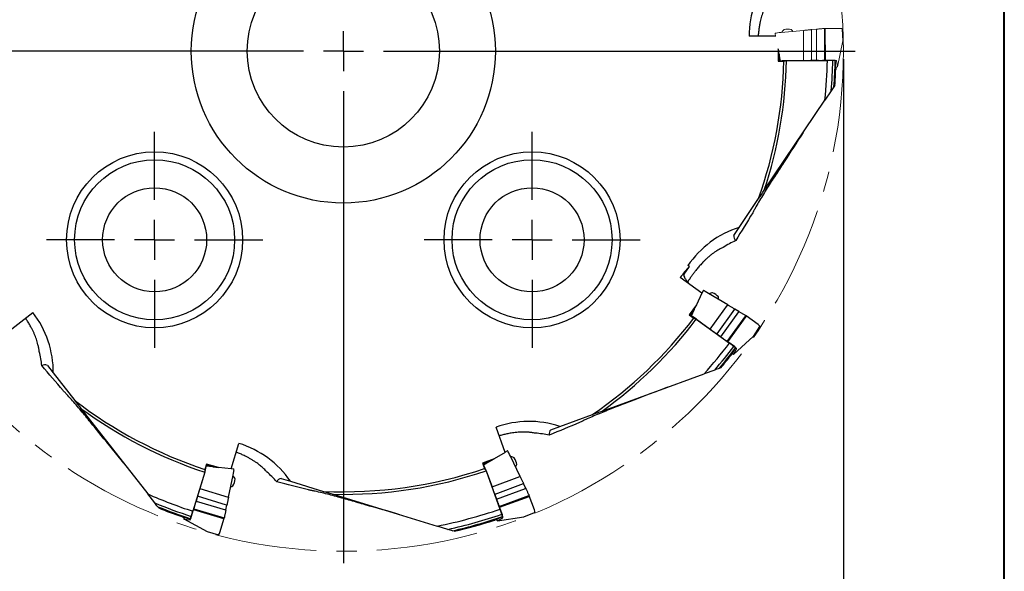
# Model space of a CAD drawing. Units: millimetres. Extents: x 5 to 292, y 5 to 205.
# Drawn here: x 169 to 292, y 73 to 142 of the extents above; entities that cross this region are included whole.
import ezdxf

# ---------------------------------------------------------------- set-up
doc = ezdxf.new("R2010")
doc.units = ezdxf.units.MM
doc.linetypes.add('CENTERX2', pattern=[20.32, 12.7, -2.54, 2.54, -2.54])
doc.layers.add('DÜNNE_LINIE', color=153, linetype='Continuous')
doc.styles.add('SLDTEXTSTYLE1', font='TXT', dxfattribs={"width": 0.75})
doc.dimstyles.new('SLDDIMSTYLE0', dxfattribs={"dimtxt": 3, "dimasz": 4, "dimexe": 0, "dimexo": 0.0625, "dimgap": 0.75, "dimtad": 1, "dimdec": 3, "dimrnd": 1e-09, "dimzin": 12, "dimdsep": 46, "dimtxsty": 'SLDTEXTSTYLE1', "dimsah": 1, "dimcen": 0.09, "dimadec": 0, "dimazin": 3, "dimtfac": 1, "dimtofl": 0, "dimtmove": 0, "dimatfit": 3, "dimfxl": 1, "dimfrac": 2, "dimtolj": 1, "dimtzin": 12, "dimarcsym": 0})

# ---------------------------------------------------------------- blocks, each defined once
blk = doc.blocks.new('_D_3')
at = {"layer": 'DÜNNE_LINIE', "color": 7}
for p, q in [((146.89, 136.71), (146.89, 64.26)), ((271.89, 136.71), (271.89, 64.26)), ((146.89, 65.26), (271.89, 65.26))]:
    blk.add_line(p, q, dxfattribs=at)
for points in [[(146.89, 65.26), (150.89, 64.66), (150.89, 65.86)], [(271.89, 65.26), (267.89, 65.86), (267.89, 64.66)]]:
    blk.add_solid(points, dxfattribs=at)
at = {"layer": 'DÜNNE_LINIE', "color": 7, "char_height": 3, "attachment_point": 1, "style": 'SLDTEXTSTYLE1'}
for s, insert in [('%%c', (202.59, 69.12, 0.1)), ('125', (207.11, 69.17, 0.1))]:
    blk.add_mtext(s, dxfattribs=dict(at, insert=insert))
blk = doc.blocks.new('SW_CENTERMARKSYMBOL_0')
at = {"layer": 'DÜNNE_LINIE', "color": 0}
for p, q in [((0, 0), (0, 2.5)), ((-5, 0), (-63.98, 0)), ((0, 0), (-2.5, 0)), ((0, 0), (0, -2.5)), ((0, 0), (2.5, 0)), ((5, 0), (63.98, 0)), ((0, -5), (0, -63.98))]:
    blk.add_line(p, q, dxfattribs=at)
blk = doc.blocks.new('SW_CENTERMARKSYMBOL_3')
at = {"layer": 'DÜNNE_LINIE', "color": 0}
for p, q in [((0, 5), (0, 13.5)), ((0, 0), (0, 2.5)), ((-5, 0), (-13.5, 0)), ((0, 0), (-2.5, 0)), ((0, 0), (0, -2.5)), ((0, 0), (2.5, 0)), ((5, 0), (13.5, 0)), ((0, -5), (0, -13.5))]:
    blk.add_line(p, q, dxfattribs=at)
blk = doc.blocks.new('SW_CENTERMARKSYMBOL_4')
at = {"layer": 'DÜNNE_LINIE', "color": 0}
for p, q in [((0, 5), (0, 13.5)), ((0, 0), (0, 2.5)), ((-5, 0), (-13.5, 0)), ((0, 0), (-2.5, 0)), ((0, 0), (0, -2.5)), ((0, 0), (2.5, 0)), ((5, 0), (13.5, 0)), ((0, -5), (0, -13.5))]:
    blk.add_line(p, q, dxfattribs=at)

msp = doc.modelspace()

# ---------------------------------------------------------------- linework, layer by layer
at = {"color": 7, "linetype": 'Continuous', "lineweight": 40}
msp.add_line((292, 5), (292, 205), dxfattribs=at)
at = {"color": 7, "linetype": 'Continuous', "lineweight": 0}
for p, q in [((292, 5), (292, 205)), ((266.8999, 140.2868), (264.1014, 140.0275)), ((267.9081, 140.345), (267.9079, 140.3472)), ((267.9081, 140.345), (267.922, 136.5485)), ((268.5188, 140.4368), (267.9141, 140.3807)), ((268.5275, 140.4017), (268.5275, 140.4024)), ((268.5416, 136.5511), (268.5275, 140.4017)), ((269.4385, 140.5199), (269.5265, 140.5316)), ((269.5608, 140.5347), (269.5265, 140.5316)), ((269.5411, 136.5554), (269.5266, 140.4971)), ((271.4178, 140.5372), (269.5652, 140.5349)), ((269.6397, 136.5642), (269.6253, 140.4763)), ((271.4225, 140.5366), (271.4178, 140.5369)), ((271.4225, 140.5366), (271.4178, 140.5369)), ((271.7531, 140.4437), (271.7523, 140.4489)), ((271.8006, 138.9819), (271.7531, 140.4445)), ((263.3708, 139.8988), (263.4123, 139.5562)), ((263.3711, 139.8966), (263.3708, 139.8988)), ((264.1014, 140.0275), (264.1014, 140.0275)), ((266.9228, 136.5442), (266.9091, 140.2524)), ((271.1398, 135.7307), (271.8002, 138.9782)), ((263.8476, 137.2957), (264.0144, 136.4444)), ((264.038, 136.4656), (264.0414, 136.4444)), ((264.7747, 136.5351), (266.9228, 136.5442)), ((266.9228, 136.5442), (266.9226, 136.5442)), ((267.922, 136.5485), (268.5416, 136.5511)), ((269.5411, 136.5554), (269.6397, 136.5642)), ((270.6409, 136.5654), (269.6397, 136.5642)), ((271.1399, 135.733), (271.0157, 136.5082))]:
    msp.add_line(p, q, dxfattribs=at)
at = {"color": 7, "linetype": 'Continuous', "lineweight": 30}
for p, q in [((263.435, 139.5562), (260.095, 139.5562)), ((263.7382, 138.0003), (263.7401, 136.4444)), ((263.77, 137.8015), (263.7382, 138.0003)), ((263.8476, 137.3175), (263.7981, 137.6265)), ((263.7401, 136.4444), (264.453, 136.4444)), ((264.453, 136.4444), (264.7823, 136.5231)), ((264.7823, 136.5231), (269.8834, 136.5231)), ((270.5638, 136.5363), (269.8837, 136.5363)), ((270.8633, 136.51), (270.5638, 136.5363)), ((270.8246, 133.4048), (270.7125, 133.2386)), ((270.3727, 132.7348), (269.5823, 131.5631)), ((261.9939, 120.3127), (269.5823, 131.5631)), ((258.8544, 115.6582), (261.2896, 119.2686)), ((258.1855, 114.6666), (258.8544, 115.6582)), ((251.9721, 109.8291), (252.65, 110.762)), ((252.65, 110.762), (252.462, 110.8888)), ((254.2057, 107.4362), (251.4998, 109.4021)), ((252.4836, 108.7915), (252.43, 108.7263)), ((254.2057, 107.4362), (253.5327, 106.0019)), ((254.3551, 107.751), (254.1874, 107.4495)), ((254.3542, 107.7491), (254.3551, 107.751)), ((257.4384, 105.9905), (255.0219, 107.4258)), ((255.0219, 107.4258), (255.0219, 107.4257)), ((253.5327, 106.0019), (252.6197, 104.742)), ((253.4416, 105.8223), (253.5327, 106.0019)), ((255.257, 102.9493), (257.4256, 105.9573)), ((167.9465, 102.9743), (170.5821, 105.0334)), ((252.6197, 104.742), (253.1965, 104.323)), ((253.225, 105.3954), (252.8454, 104.578)), ((253.2236, 105.3925), (253.3615, 105.6643)), ((253.3829, 105.7101), (253.4245, 105.7987)), ((258.2882, 105.445), (256.0679, 102.3654)), ((256.5708, 102.0034), (258.8227, 105.1269)), ((257.3818, 101.4194), (259.687, 104.6168)), ((258.2882, 105.445), (258.2894, 105.4469)), ((258.8362, 105.1603), (258.3141, 105.4704)), ((258.8227, 105.1269), (258.823, 105.1274)), ((259.6291, 104.687), (259.7072, 104.6448)), ((259.7368, 104.6271), (259.7072, 104.6448)), ((261.2405, 103.5376), (259.7404, 104.6247)), ((252.877, 104.5814), (252.8673, 104.5622)), ((253.1965, 104.323), (253.5092, 104.1931)), ((253.5092, 104.1931), (257.636, 101.1948)), ((253.5138, 104.2045), (255.257, 102.9493)), ((257.4668, 101.3686), (259.7546, 104.5419)), ((261.244, 103.5343), (261.2404, 103.5373)), ((261.244, 103.5343), (261.2404, 103.5373)), ((255.257, 102.9493), (255.2569, 102.9494)), ((256.0679, 102.3654), (256.5708, 102.0034)), ((260.6361, 102.0543), (261.4573, 103.2655)), ((261.4569, 103.2648), (261.4593, 103.2695)), ((257.3818, 101.4194), (257.4668, 101.3686)), ((258.2775, 100.781), (257.4668, 101.3686)), ((258.1942, 100.8055), (257.644, 101.2052)), ((258.1905, 99.8125), (260.6336, 102.0515)), ((258.1919, 99.8143), (258.5471, 100.5144)), ((258.4211, 100.6082), (258.1942, 100.8055)), ((172.4064, 98.4226), (173.1428, 97.4801)), ((173.1428, 97.4801), (175.8239, 94.0484)), ((241.725, 92.7176), (254.477, 97.359)), ((255.8052, 97.8424), (254.477, 97.359)), ((256.5646, 98.1188), (256.3761, 98.0502)), ((176.5993, 93.0559), (184.954, 82.3623)), ((236.4493, 90.7974), (240.5415, 92.2869)), ((229.6183, 87.5532), (228.4743, 90.6962)), ((235.3253, 90.3883), (236.4493, 90.7974)), ((195.3635, 85.4815), (196.3414, 88.68)), ((229.6183, 87.5532), (228.2583, 86.7406)), ((229.9182, 87.7307), (229.6105, 87.5746)), ((229.9163, 87.7297), (229.9182, 87.7307)), ((228.2583, 86.7406), (226.7968, 86.2066)), ((226.7968, 86.2066), (227.0407, 85.5367)), ((227.664, 86.4098), (226.8923, 85.9444)), ((227.654, 86.4042), (228.2583, 86.7406)), ((231.4899, 84.5471), (230.2891, 87.0882)), ((230.2891, 87.0882), (230.2891, 87.0882)), ((192.0704, 85.0842), (190.579, 80.2061)), ((192.0827, 85.0836), (191.4634, 83.0267)), ((192.0913, 85.4222), (192.0704, 85.0842)), ((192.2998, 86.104), (192.0913, 85.4222)), ((192.2316, 85.8084), (192.2103, 85.8114)), ((193.1146, 85.7444), (192.2182, 85.8372)), ((193.7883, 85.6509), (192.2998, 86.104)), ((193.1033, 85.7459), (193.7883, 85.6509)), ((195.3635, 85.4815), (193.7883, 85.6509)), ((195.7098, 85.4427), (195.3701, 85.5032)), ((195.7077, 85.443), (195.7098, 85.4427)), ((226.9203, 85.9295), (226.9015, 85.9191)), ((227.0407, 85.5367), (227.2273, 85.2541)), ((227.2273, 85.2541), (228.972, 80.4607)), ((227.2375, 85.261), (227.9808, 83.2456)), ((195.0491, 81.9543), (195.6194, 84.7064)), ((195.6194, 84.7064), (195.6193, 84.7064)), ((201.6275, 84.3111), (202.7714, 83.9614)), ((202.7714, 83.9614), (206.936, 82.6881)), ((227.9808, 83.2456), (231.4607, 84.5267)), ((191.4634, 83.0267), (191.4634, 83.0269)), ((191.4634, 83.0267), (195.0135, 81.9556)), ((227.9808, 83.2456), (227.9807, 83.2458)), ((231.8893, 83.6197), (228.3266, 82.3081)), ((228.541, 81.7267), (232.1545, 83.057)), ((231.8893, 83.6197), (231.8914, 83.6206)), ((232.1844, 83.0772), (231.925, 83.6262)), ((232.1545, 83.057), (232.1551, 83.0572)), ((185.8242, 81.2485), (184.954, 82.3623)), ((191.1753, 82.0699), (190.9967, 81.4766)), ((190.9967, 81.4766), (194.6832, 80.3643)), ((194.81, 80.9732), (191.1753, 82.0699)), ((208.1404, 82.3199), (221.1178, 78.3523)), ((228.3266, 82.3081), (228.541, 81.7267)), ((228.8868, 80.7891), (232.5859, 82.1508)), ((228.9288, 80.6994), (232.6001, 82.0509)), ((232.5772, 82.2414), (232.6183, 82.1627)), ((232.6329, 82.1315), (232.6183, 82.1627)), ((233.2703, 80.3874), (232.6346, 82.1275)), ((186.3218, 80.6117), (186.1983, 80.7697)), ((190.3926, 79.5516), (190.5914, 80.202)), ((190.3966, 79.4648), (190.6882, 80.4227)), ((190.7085, 80.5196), (190.6882, 80.4227)), ((190.6882, 80.4227), (194.4335, 79.2926)), ((190.7085, 80.5196), (194.4823, 79.3809)), ((194.6832, 80.3643), (194.6838, 80.3641)), ((194.7192, 80.3624), (194.8424, 80.957)), ((194.81, 80.9732), (194.8121, 80.9727)), ((228.8868, 80.7891), (228.9288, 80.6994)), ((229.2724, 79.759), (228.9288, 80.6994)), ((229.217, 79.8258), (228.9844, 80.465)), ((231.9398, 79.4957), (233.2979, 80.0406)), ((233.2714, 80.3827), (233.2701, 80.3872)), ((233.2714, 80.3827), (233.2701, 80.3872)), ((233.2972, 80.0403), (233.3018, 80.0428)), ((189.4525, 79.2318), (192.365, 77.6507)), ((189.4547, 79.231), (190.2323, 79.1232)), ((190.2799, 79.2728), (190.3926, 79.5516)), ((193.9676, 77.5607), (194.5071, 79.333)), ((194.5082, 79.3372), (194.5153, 79.371)), ((194.5298, 79.4585), (194.5153, 79.371)), ((228.6587, 79.0047), (231.9362, 79.4948)), ((228.6609, 79.0054), (229.3468, 79.3872)), ((229.2948, 79.5354), (229.217, 79.8258)), ((192.3684, 77.6493), (193.781, 77.2672)), ((193.9657, 77.5563), (193.9674, 77.5607)), ((193.9657, 77.5563), (193.9674, 77.5607)), ((222.4695, 77.9391), (221.1178, 78.3523)), ((223.2423, 77.7028), (223.0505, 77.7614)), ((193.7802, 77.2673), (193.7854, 77.2666))]:
    msp.add_line(p, q, dxfattribs=at)
at = {"color": 7, "linetype": 'Continuous', "lineweight": 0, "flags": 128}
for points in [[(271.4203, 140.537), (271.4245, 140.5366), (271.4284, 140.5346), (271.4319, 140.5311), (271.4348, 140.5263), (271.4368, 140.5204), (271.4379, 140.5137), (271.4381, 140.5067), (271.4372, 140.4997)], [(271.7525, 140.4593), (271.7528, 140.4554), (271.7523, 140.4489)], [(271.8011, 138.9885), (271.8011, 138.988), (271.8006, 138.9819)]]:
    msp.add_lwpolyline(points, dxfattribs=at)
at = {"color": 7, "linetype": 'Continuous', "lineweight": 30, "flags": 128}
for points in [[(263.77, 137.8015), (263.7702, 137.706), (263.7704, 137.611), (263.7708, 137.5174), (263.7713, 137.426), (263.7719, 137.3377), (263.7726, 137.2532), (263.7735, 137.1734), (263.7744, 137.0989), (263.7754, 137.0303), (263.7765, 136.9684), (263.7776, 136.9137), (263.7788, 136.8667), (263.7801, 136.8277), (263.7814, 136.7972), (263.7827, 136.7755), (263.784, 136.7626), (263.7854, 136.7588), (263.7867, 136.7641), (263.788, 136.7784), (263.7893, 136.8016), (263.7905, 136.8335), (263.7916, 136.8738), (263.7927, 136.9222), (263.7937, 136.9781), (263.7946, 137.0411), (263.7955, 137.1107), (263.7962, 137.1862), (263.7968, 137.2668), (263.7973, 137.352), (263.7977, 137.4409), (263.7979, 137.5327), (263.7981, 137.6265)], [(253.4416, 105.8223), (253.3856, 105.745), (253.33, 105.668), (253.2753, 105.5921), (253.222, 105.5178), (253.1705, 105.446), (253.1215, 105.3773), (253.0752, 105.3122), (253.0321, 105.2513), (252.9927, 105.1953), (252.9572, 105.1446), (252.9259, 105.0996), (252.8993, 105.0609), (252.8774, 105.0286), (252.8605, 105.0032), (252.8488, 104.9848), (252.8423, 104.9737), (252.8412, 104.9698), (252.8454, 104.9733), (252.8548, 104.9841), (252.8695, 105.0021), (252.8892, 105.0272), (252.9138, 105.0592), (252.9431, 105.0976), (252.9768, 105.1423), (253.0146, 105.1927), (253.0562, 105.2485), (253.1011, 105.3091), (253.149, 105.374), (253.1995, 105.4426), (253.252, 105.5143), (253.3062, 105.5884), (253.3615, 105.6643)], [(261.2425, 103.5359), (261.2457, 103.5332), (261.2477, 103.5293), (261.2484, 103.5244), (261.2479, 103.5188), (261.2461, 103.5128), (261.2431, 103.5068), (261.2391, 103.501), (261.2343, 103.4958)], [(261.4656, 103.2779), (261.4636, 103.2745), (261.4593, 103.2695)], [(233.271, 80.3849), (233.2721, 80.3809), (233.2716, 80.3765), (233.2695, 80.372), (233.2659, 80.3677), (233.2611, 80.3637), (233.2552, 80.3604), (233.2486, 80.3578), (233.2418, 80.3562)], [(233.3117, 80.0462), (233.3081, 80.0446), (233.3018, 80.0428)], [(193.9667, 77.5583), (193.9652, 77.5544), (193.9621, 77.5512), (193.9577, 77.5489), (193.9523, 77.5476), (193.946, 77.5474), (193.9393, 77.5483), (193.9325, 77.5502), (193.9261, 77.553)], [(193.7953, 77.2634), (193.7915, 77.2642), (193.7854, 77.2666)]]:
    msp.add_lwpolyline(points, dxfattribs=at)
at = {"color": 7, "linetype": 'Continuous', "lineweight": 30}
for centre, radius in [((209.395, 137.7057), 19), ((209.395, 137.7057), 12), ((185.813, 114.1237), 11), ((232.977, 114.1237), 11), ((185.813, 114.1237), 10), ((232.977, 114.1237), 10), ((185.813, 114.1237), 6.5), ((232.977, 114.1237), 6.5)]:
    msp.add_circle(centre, radius, dxfattribs=at)
at = {"color": 7, "linetype": 'Continuous', "lineweight": 0}
for centre, radius, start, end in [((264.9236, 139.7912), 0.752, 126.525715, 160.850089), ((264.9236, 138.1158), 2.3232, 78.892205, 101.107795), ((264.9236, 139.7912), 0.752, 29.735136, 53.474285)]:
    msp.add_arc(centre, radius, start, end, dxfattribs=at)
at = {"color": 7, "linetype": 'Continuous', "lineweight": 30}
for centre, radius, start, end in [((209.395, 137.7057), 55.0725, 340.440912, 358.687653), ((209.395, 137.7057), 55.4, 341.702368, 358.776866), ((209.395, 137.7057), 60.5, 354.172644, 358.892418), ((209.395, 137.7057), 61.18, 355.339579, 358.90473), ((209.395, 137.7057), 61.48, 355.833207, 358.88561), ((209.395, 137.7057), 61.58, 355.995052, 357.85974), ((258.9399, 114.5767), 0.7597, 173.201341, 227.709553), ((255.5482, 106.7513), 0.752, 90.525715, 124.850089), ((254.5635, 105.396), 2.323, 42.891203, 65.108746), ((255.5482, 106.7513), 0.752, 353.735136, 17.474285), ((209.395, 137.7057), 55.0725, 304.440912, 322.687653), ((209.395, 137.7057), 55.4, 305.702368, 322.776866), ((209.395, 137.7057), 60.5, 318.172644, 322.892418), ((209.395, 137.7057), 61.18, 319.339579, 322.90473), ((209.395, 137.7057), 61.48, 319.833207, 322.88561), ((209.395, 137.7057), 61.58, 319.995052, 321.85974), ((172.0877, 97.733), 0.7597, 65.200385, 119.71034), ((209.395, 137.7057), 55.0725, 232.440912, 251.687653), ((209.395, 137.7057), 55.4, 233.702368, 251.776866), ((235.8828, 89.8721), 0.7597, 137.201154, 191.70964), ((230.3482, 86.2348), 0.752, 56.525715, 90.850089), ((228.7739, 85.6618), 2.3232, 8.892057, 31.107789), ((209.395, 137.7057), 55.0725, 267.440912, 288.687653), ((209.395, 137.7057), 55.4, 268.702368, 288.776866), ((230.3482, 86.2348), 0.752, 319.735136, 343.474285), ((195.153, 83.9892), 0.752, 19.525715, 53.850089), ((193.5509, 84.4791), 2.3232, 331.89204, 354.107944), ((201.7621, 83.5634), 0.7597, 100.201068, 154.709549), ((195.153, 83.9892), 0.752, 282.735136, 306.474285), ((209.395, 137.7057), 60.5, 246.172644, 251.892418), ((209.395, 137.7057), 61.18, 247.339579, 251.90473), ((209.395, 137.7057), 61.48, 247.833207, 251.88561), ((209.395, 137.7057), 61.58, 247.995052, 250.85974), ((209.395, 137.7057), 60.5, 281.172644, 288.892418), ((209.395, 137.7057), 61.18, 282.339579, 288.90473), ((209.395, 137.7057), 61.48, 282.833207, 288.88561), ((209.395, 137.7057), 61.58, 282.995052, 287.85974)]:
    msp.add_arc(centre, radius, start, end, dxfattribs=at)
for centre, major_axis, ratio, start_param, end_param in [((272.095, 139.5562), (0, 12.0458), 0.9961947, 0.89566479, 1.57079633), ((263.8755, 137.0297), (-0.0005, 5.8262), 0.0047927, 1.52137962, 1.67142072), ((209.395, 130.376), (0, 62.2028), 0.99303312, 4.79839827, 4.81116255), ((262.4104, 104.1785), (6.7359, 9.9865), 0.9961947, 0.89566479, 1.57079633), ((261.208, 102.3487), (7.0804, 9.7453), 0.9961947, 1.42280398, 1.57079633), ((255.0609, 107.3645), (0.6642, -0.3977), 0.04206664, 1.65467702, 2.9642423), ((257.4031, 105.9766), (-0.0031, 0.0307), 0.92031242, 3.94409863, 4.20834158), ((161.126, 97.6455), (7.4162, -9.4922), 0.9961947, 0.89566479, 1.57079633), ((254.2023, 106.6939), (3.7884, 5.215), 0.00433183, 1.82615489, 1.9706662), ((253.5352, 104.1001), (0.6577, -0.4822), 0.08819851, 1.6678604, 3.15611377), ((253.4231, 105.7892), (0.4346, 0.9262), 0.00267226, 1.65756187, 1.70733366), ((259.7184, 104.5789), (-0.0119, 0.0535), 0.83602437, 3.78174896, 5.61434468), ((260.8197, 103.7728), (0.6362, -0.458), 0.0885863, 0.28002842, 0.90939027), ((260.0364, 102.5893), (0.5984, -0.5366), 0.14402797, 6.2690326, 6.30109124), ((257.5337, 100.2956), (0.6577, -0.4822), 0.08819851, 5.55607465, 6.29770642), ((205.0867, 131.7759), (36.5619, 50.3231), 0.99303312, 4.79839827, 4.81116255), ((258.2734, 100.7784), (0.0413, -0.0297), 0.0885863, 0.95985525, 1.53518604), ((257.8856, 100.9894), (0.661, -0.4758), 0.0885863, 0.01379481, 0.95985525), ((232.5786, 79.4199), (11.3194, 4.1199), 0.9961947, 0.89566479, 1.57079633), ((192.8329, 77.2044), (11.5195, -3.5219), 0.9961947, 0.89566479, 1.57079633), ((230.2872, 87.0157), (-0.3283, 0.7011), 0.04206664, 4.79626967, 6.10583495), ((227.3931, 86.2795), (5.4747, 1.9931), 0.0047927, 1.52137962, 1.67142072), ((191.9909, 85.0293), (0.2418, 0.7789), 0.08819851, 4.80945305, 6.29770642), ((192.8199, 85.8034), (5.5717, -1.703), 0.0047927, 1.52137962, 1.67142072), ((195.5742, 84.6496), (0.1598, 0.7574), 0.04206664, 4.79626967, 6.10583495), ((227.1969, 85.1624), (-0.2756, 0.7676), 0.08819851, 4.80945305, 6.29770642), ((231.4528, 84.5552), (0.0146, 0.0272), 0.92031242, 3.94409863, 4.20834158), ((195.0244, 81.9831), (0.028, 0.013), 0.92031242, 3.94409863, 4.20834158), ((232.5907, 82.1019), (0.0201, 0.051), 0.83602437, 3.78174896, 5.61434468), ((233.0529, 80.8177), (-0.2713, 0.7354), 0.0885863, 3.42162107, 4.05098293), ((189.6955, 80.0101), (0.2418, 0.7789), 0.08819851, 2.41448199, 3.15611377), ((202.3855, 139.8487), (59.4848, -18.1863), 0.99303312, 4.79839827, 4.81116255), ((190.466, 79.9032), (0.2347, 0.7799), 0.0885863, 3.15538747, 4.10144791), ((190.3928, 79.4679), (0.0147, 0.0487), 0.0885863, 4.10144791, 4.67677869), ((194.4567, 79.339), (0.0467, 0.0287), 0.83602437, 3.78174896, 5.61434468), ((228.3843, 79.7725), (-0.2756, 0.7676), 0.08819851, 2.41448199, 3.15611377), ((202.5073, 135.1988), (58.4515, 21.2746), 0.99303312, 4.79839827, 4.81116255), ((229.2676, 79.7591), (-0.0176, 0.0478), 0.0885863, 4.10144791, 4.67677869), ((229.064, 80.1509), (-0.2819, 0.7641), 0.0885863, 3.15538747, 4.10144791), ((231.7417, 80.2746), (-0.196, 0.7795), 0.14402797, 3.12743994, 3.15949858), ((192.679, 78.3906), (0.3125, 0.7405), 0.14402797, 3.12743994, 3.15949858), ((194.053, 78.0352), (0.2259, 0.7506), 0.0885863, 3.42162107, 4.05098293)]:
    msp.add_ellipse(centre, major_axis=major_axis, ratio=ratio, start_param=start_param, end_param=end_param, dxfattribs=at)
at = {"color": 7, "linetype": 'Continuous', "lineweight": 0}
for centre, major_axis, ratio, start_param, end_param in [((269.5742, 140.4849), (0.0411, -0.0363), 0.83602437, 0.64015631, 2.47275202), ((270.9391, 140.4801), (0.7839, 0.0034), 0.0885863, 0.28002842, 0.90939027), ((264.1689, 140.0009), (0.7711, 0.0687), 0.04206664, 1.65467702, 2.9642423), ((266.8796, 140.2548), (-0.0206, 0.023), 0.92031242, 3.94409863, 4.20834158), ((271.0009, 139.0622), (0.7995, -0.0824), 0.14402797, 6.2690326, 6.30109124), ((264.8534, 136.4631), (0.8155, -0.0035), 0.08819851, 1.6678604, 3.15611377), ((270.6391, 136.5609), (0.0509, 0.0002), 0.0885863, 0.95985525, 1.53518604), ((270.2014, 136.5036), (0.8144, 0.0036), 0.0885863, 0.01379481, 0.95985525), ((270.3244, 135.7355), (0.8155, -0.0035), 0.08819851, 5.5644425, 6.29770642)]:
    msp.add_ellipse(centre, major_axis=major_axis, ratio=ratio, start_param=start_param, end_param=end_param, dxfattribs=at)
at = {"color": 7, "linetype": 'Continuous', "lineweight": 30}
for points, knots in [([(262.4707, 143.9089), (262.4501, 143.8751), (262.3712, 143.7457), (262.2428, 143.5133), (262.0934, 143.2095), (261.9585, 142.9), (261.8341, 142.5783), (261.7207, 142.2449), (261.6188, 141.9001), (261.5303, 141.5529), (261.4453, 141.1619), (261.3682, 140.7262), (261.3039, 140.2443), (261.2644, 139.8541), (261.2493, 139.6235), (261.2449, 139.5562)], [0, 0, 0, 0, 0.02578658, 0.09859266, 0.17163046, 0.24479712, 0.3177799, 0.39669134, 0.47568159, 0.55470683, 0.63366606, 0.74103152, 0.84844437, 0.95580792, 1, 1, 1, 1]), ([(270.932, 135.4059), (270.931, 135.4142), (270.931, 135.446), (270.9325, 135.5534), (270.934, 135.6283), (270.9361, 135.7194)], [0, 0, 0, 0, 0.5, 0.5, 1, 1, 1, 1]), ([(270.9418, 135.6863), (270.9411, 135.6656), (270.9391, 135.6045), (270.9364, 135.5274), (270.9339, 135.4568), (270.9324, 135.4176), (270.9321, 135.4092), (270.932, 135.4059)], [0, 0, 0, 0, 0.123946032, 0.366010639, 0.601163113, 0.843143945, 1, 1, 1, 1]), ([(264.423, 123.7437), (264.0725, 123.221), (263.7276, 122.6983), (263.0466, 121.6516), (262.7107, 121.1277), (262.0502, 120.0769), (261.7246, 119.5485), (261.2609, 118.7676), (261.1101, 118.5087), (260.894, 118.1241), (260.8237, 117.9965), (260.6886, 117.7433), (260.6236, 117.6177), (260.5649, 117.4945)], [0, 0, 0, 0, 0.25, 0.25, 0.5, 0.5, 0.75, 0.75, 0.875, 0.875, 0.9375, 0.9375, 1, 1, 1, 1]), ([(256.8656, 113.1688), (256.7991, 113.138), (256.6663, 113.0764), (256.4694, 112.9741), (256.2749, 112.8654), (256.0444, 112.7268), (255.782, 112.5552), (255.4923, 112.3467), (255.2108, 112.1261), (254.9374, 111.8941), (254.6719, 111.6512), (254.3745, 111.3594), (254.05, 111.014), (253.7021, 110.6102), (253.3938, 110.2235), (253.1196, 109.859), (252.8765, 109.5204), (252.6458, 109.1861), (252.4994, 108.963), (252.4297, 108.8566)], [0, 0, 0, 0, 0.03475842, 0.06952387, 0.10478474, 0.14004923, 0.19680282, 0.25362053, 0.31040794, 0.3684048, 0.42642776, 0.48443605, 0.57027838, 0.65616269, 0.74199266, 0.80790985, 0.87391466, 0.93989153, 1, 1, 1, 1]), ([(251.9721, 109.8291), (251.9146, 109.7501), (251.9294, 109.6235), (252.057, 109.3641), (252.1172, 109.2661), (252.2735, 109.0464), (252.3698, 108.9244), (252.4836, 108.7915)], [0, 0, 0, 0, 0.5, 0.5, 0.75, 0.75, 1, 1, 1, 1]), ([(254.404, 107.7633), (254.4006, 107.7645), (254.3943, 107.7666), (254.3857, 107.7678), (254.3746, 107.7669), (254.3625, 107.7614), (254.3573, 107.7541), (254.3551, 107.751)], [0, 0, 0, 0, 0.31464602, 0.57563071, 0.74746673, 0.892576, 1, 1, 1, 1]), ([(255.489, 107.1483), (255.4906, 107.15), (255.4985, 107.1579), (255.5066, 107.1681), (255.513, 107.1762)], [0, 0, 0, 0, 0.204035622, 1, 1, 1, 1]), ([(257.4381, 105.9906), (257.4382, 105.9906), (257.4386, 105.9905), (257.4393, 105.9895), (257.4393, 105.9865), (257.4374, 105.9805), (257.4341, 105.9728), (257.431, 105.9671), (257.4294, 105.9643)], [0, 0, 0, 0, 0.033881, 0.13219678, 0.35625324, 0.57316629, 0.78653496, 1, 1, 1, 1]), ([(257.4381, 105.9906), (257.4803, 105.9644), (257.5679, 105.91), (257.7115, 105.8226), (257.8633, 105.7315), (258.0169, 105.6408), (258.1438, 105.5672), (258.2424, 105.5108), (258.2904, 105.4837), (258.3144, 105.4702)], [0, 0, 0, 0, 0.15157164, 0.31522099, 0.47888621, 0.64892407, 0.81897207, 0.90948704, 1, 1, 1, 1]), ([(258.2894, 105.4469), (258.291, 105.4498), (258.2943, 105.4555), (258.3, 105.4628), (258.3056, 105.4681), (258.3106, 105.471), (258.3133, 105.471), (258.3143, 105.4703), (258.3144, 105.4702)], [0, 0, 0, 0, 0.188996745, 0.377873036, 0.568495203, 0.764335034, 0.969573454, 1, 1, 1, 1]), ([(258.823, 105.1274), (258.8248, 105.1302), (258.8283, 105.1357), (258.8326, 105.1441), (258.8357, 105.1515), (258.8372, 105.1572), (258.837, 105.1596), (258.8363, 105.1603), (258.836, 105.1604), (258.836, 105.1604)], [0, 0, 0, 0, 0.18061432, 0.36116511, 0.5427799, 0.72906747, 0.92150386, 0.97105881, 1, 1, 1, 1]), ([(258.836, 105.1604), (258.878, 105.1343), (258.9649, 105.0803), (259.1082, 104.993), (259.2585, 104.9028), (259.4108, 104.813), (259.5347, 104.741), (259.6056, 104.7005), (259.6291, 104.687)], [0, 0, 0, 0, 0.168627501, 0.348497621, 0.533560651, 0.717075084, 0.905897624, 1, 1, 1, 1]), ([(259.6291, 104.687), (259.641, 104.6794), (259.6571, 104.6691), (259.6731, 104.6524), (259.6801, 104.6437), (259.6847, 104.6365), (259.6876, 104.6305), (259.6889, 104.6254), (259.6889, 104.6215), (259.6883, 104.6189), (259.6874, 104.6174), (259.687, 104.6168)], [0, 0, 0, 0, 0.46404284, 0.62680861, 0.7385934, 0.81613028, 0.88701417, 0.93773541, 0.96052595, 0.98353238, 1, 1, 1, 1]), ([(171.3898, 100.1408), (171.381, 100.2135), (171.3634, 100.3589), (171.327, 100.5777), (171.2837, 100.7963), (171.2232, 101.0584), (171.141, 101.3609), (171.0323, 101.7009), (170.9095, 102.0368), (170.7733, 102.3685), (170.6243, 102.696), (170.4387, 103.0691), (170.2102, 103.4844), (169.9474, 103.9198), (169.7619, 104.197), (169.676, 104.3255)], [0, 0, 0, 0, 0.04759339, 0.09519584, 0.14347667, 0.19176271, 0.26947243, 0.34727029, 0.42502718, 0.50443905, 0.5838883, 0.66331578, 0.78085555, 0.89845361, 1, 1, 1, 1]), ([(255.2569, 102.9494), (255.2966, 102.9181), (255.3759, 102.8555), (255.5062, 102.757), (255.6403, 102.6585), (255.7755, 102.5622), (255.8923, 102.4816), (255.99, 102.4161), (256.0419, 102.3823), (256.0679, 102.3654)], [0, 0, 0, 0, 0.15864185, 0.31728949, 0.47593436, 0.63457856, 0.79322506, 0.89661404, 1, 1, 1, 1]), ([(261.4656, 103.2779), (261.4673, 103.2831), (261.4708, 103.2934), (261.4684, 103.3068), (261.4635, 103.3198), (261.4575, 103.3304), (261.4509, 103.3388), (261.4489, 103.3412)], [0, 0, 0, 0, 0.174767282, 0.348787385, 0.561148613, 0.872867534, 1, 1, 1, 1]), ([(256.5708, 102.0034), (256.6105, 101.9721), (256.6898, 101.9094), (256.8201, 101.8109), (256.9542, 101.7124), (257.0894, 101.6161), (257.2062, 101.5355), (257.3038, 101.47), (257.3558, 101.4362), (257.3818, 101.4194)], [0, 0, 0, 0, 0.15864634, 0.31729255, 0.47593951, 0.63458357, 0.79323064, 0.89661506, 1, 1, 1, 1]), ([(260.6333, 102.0521), (260.6344, 102.0528), (260.6366, 102.0542), (260.6382, 102.0564), (260.6389, 102.0575)], [0, 0, 0, 0, 0.51898364, 1, 1, 1, 1]), ([(257.8277, 99.6746), (257.8318, 99.6819), (257.8504, 99.7076), (257.9147, 99.7936), (257.96, 99.8532), (258.0153, 99.9258)], [0, 0, 0, 0, 0.5, 0.5, 1, 1, 1, 1]), ([(258.0002, 99.8953), (257.9876, 99.8791), (257.9501, 99.8309), (257.9027, 99.7702), (257.8591, 99.7146), (257.8349, 99.6838), (257.8297, 99.6772), (257.8277, 99.6746)], [0, 0, 0, 0, 0.12323161, 0.36549508, 0.60083856, 0.84301605, 1, 1, 1, 1]), ([(179.1117, 89.6854), (178.7232, 90.1798), (178.3328, 90.6693), (177.5476, 91.6407), (177.1528, 92.1224), (176.3565, 93.0765), (175.9552, 93.5488), (175.3565, 94.2303), (175.157, 94.4535), (174.858, 94.7778), (174.7584, 94.8842), (174.5593, 95.091), (174.4598, 95.1917), (174.3606, 95.2858)], [0, 0, 0, 0, 0.25, 0.25, 0.5, 0.5, 0.75, 0.75, 0.875, 0.875, 0.9375, 0.9375, 1, 1, 1, 1]), ([(245.7069, 94.0655), (245.1167, 93.8489), (244.5305, 93.6288), (243.364, 93.1822), (242.7839, 92.9556), (241.6305, 92.4931), (241.0573, 92.2574), (240.2241, 91.8985), (239.9501, 91.7778), (239.5493, 91.5937), (239.4174, 91.5318), (239.1592, 91.4063), (239.0326, 91.3428), (238.9124, 91.2775)], [0, 0, 0, 0, 0.25, 0.25, 0.5, 0.5, 0.75, 0.75, 0.875, 0.875, 0.9375, 0.9375, 1, 1, 1, 1]), ([(233.3771, 89.9524), (233.3052, 89.9665), (233.1615, 89.9948), (232.9421, 90.0277), (232.7209, 90.0541), (232.4529, 90.0775), (232.1398, 90.0929), (231.7828, 90.0946), (231.4254, 90.0816), (231.0679, 90.0545), (230.7103, 90.014), (230.2982, 89.9528), (229.8326, 89.8638), (229.3373, 89.7485), (229.0163, 89.6577), (228.8676, 89.6156)], [0, 0, 0, 0, 0.04759325, 0.09519562, 0.14347653, 0.19176285, 0.26947239, 0.34727043, 0.4250273, 0.50443911, 0.583888, 0.66331591, 0.78085575, 0.89845367, 1, 1, 1, 1]), ([(199.8093, 85.1355), (199.762, 85.1882), (199.6508, 85.3122), (199.4652, 85.4997), (199.2541, 85.6969), (199.0356, 85.8854), (198.8113, 86.065), (198.5533, 86.2574), (198.2597, 86.4591), (197.9289, 86.6664), (197.5911, 86.8598), (197.2059, 87.0622), (196.7699, 87.2683), (196.3556, 87.4467), (196.0968, 87.5445), (196.0049, 87.5793)], [0, 0, 0, 0, 0.04606073, 0.1082332, 0.1705594, 0.23302514, 0.29551292, 0.35782169, 0.44372411, 0.52971211, 0.61573879, 0.70169249, 0.81858275, 0.93552687, 1, 1, 1, 1]), ([(229.9656, 87.7136), (229.9634, 87.7165), (229.9594, 87.7218), (229.9529, 87.7275), (229.9432, 87.733), (229.9301, 87.7352), (229.9217, 87.7321), (229.9182, 87.7307)], [0, 0, 0, 0, 0.31464224, 0.57562766, 0.74746462, 0.89257795, 1, 1, 1, 1]), ([(230.5212, 86.597), (230.5234, 86.5975), (230.5344, 86.5996), (230.5468, 86.6036), (230.5566, 86.6067)], [0, 0, 0, 0, 0.2040375, 1, 1, 1, 1]), ([(195.7374, 85.4005), (195.7374, 85.4041), (195.7374, 85.4108), (195.7357, 85.4193), (195.7312, 85.4295), (195.722, 85.4391), (195.7135, 85.4417), (195.7098, 85.4427)], [0, 0, 0, 0, 0.31464064, 0.57562413, 0.74746497, 0.89257636, 1, 1, 1, 1]), ([(195.5091, 84.1744), (195.5112, 84.1734), (195.5213, 84.1685), (195.5335, 84.1642), (195.5433, 84.1608)], [0, 0, 0, 0, 0.20403512, 1, 1, 1, 1]), ([(231.4897, 84.5473), (231.4898, 84.5472), (231.49, 84.5469), (231.49, 84.5458), (231.4883, 84.5433), (231.4835, 84.5393), (231.4764, 84.5348), (231.4706, 84.5318), (231.4677, 84.5304)], [0, 0, 0, 0, 0.03387983, 0.13219038, 0.35624372, 0.57319123, 0.78651143, 1, 1, 1, 1]), ([(231.4897, 84.5473), (231.51, 84.502), (231.5522, 84.4078), (231.6223, 84.2552), (231.6973, 84.0947), (231.7739, 83.9337), (231.838, 83.8017), (231.8882, 83.6998), (231.9128, 83.6505), (231.9252, 83.6258)], [0, 0, 0, 0, 0.15157076, 0.31522001, 0.47888444, 0.64892126, 0.8189681, 0.90948291, 1, 1, 1, 1]), ([(191.4634, 83.0269), (191.4467, 82.9792), (191.4134, 82.8837), (191.3626, 82.7284), (191.3131, 82.5696), (191.2661, 82.4104), (191.228, 82.2738), (191.1978, 82.1601), (191.1828, 82.1), (191.1753, 82.0699)], [0, 0, 0, 0, 0.15864577, 0.31728964, 0.47593497, 0.63457923, 0.79322638, 0.89661276, 1, 1, 1, 1]), ([(212.1317, 81), (211.5299, 81.1822), (210.9281, 81.3596), (209.7237, 81.706), (209.1199, 81.8753), (207.924, 82.199), (207.3302, 82.3542), (206.4472, 82.5694), (206.1531, 82.6385), (205.721, 82.7328), (205.5784, 82.7627), (205.2981, 82.8175), (205.1601, 82.8427), (205.0275, 82.8625)], [0, 0, 0, 0, 0.25, 0.25, 0.5, 0.5, 0.75, 0.75, 0.875, 0.875, 0.9375, 0.9375, 1, 1, 1, 1]), ([(227.9807, 83.2458), (227.9961, 83.1976), (228.0269, 83.1013), (228.0798, 82.9468), (228.1359, 82.7902), (228.1941, 82.6347), (228.2459, 82.5026), (228.2903, 82.3937), (228.3145, 82.3366), (228.3266, 82.3081)], [0, 0, 0, 0, 0.15864617, 0.31728865, 0.47593508, 0.63457788, 0.79322267, 0.89661179, 1, 1, 1, 1]), ([(231.8914, 83.6206), (231.8943, 83.622), (231.9002, 83.6249), (231.9091, 83.6277), (231.9167, 83.6291), (231.9224, 83.6287), (231.9247, 83.6272), (231.9251, 83.626), (231.9252, 83.6258)], [0, 0, 0, 0, 0.188984246, 0.377882486, 0.568473262, 0.764336004, 0.969559208, 1, 1, 1, 1]), ([(232.1551, 83.0572), (232.1581, 83.0585), (232.1641, 83.0612), (232.1724, 83.0657), (232.1791, 83.0701), (232.1835, 83.074), (232.1847, 83.0761), (232.1845, 83.0771), (232.1844, 83.0773), (232.1843, 83.0774)], [0, 0, 0, 0, 0.18059753, 0.36118436, 0.54278603, 0.72909701, 0.9215074, 0.97106074, 1, 1, 1, 1]), ([(232.1843, 83.0774), (232.2046, 83.0322), (232.2464, 82.9388), (232.3164, 82.7863), (232.3906, 82.6275), (232.4666, 82.4679), (232.5291, 82.3389), (232.5652, 82.2657), (232.5772, 82.2414)], [0, 0, 0, 0, 0.16862783, 0.34849567, 0.53355895, 0.71707412, 0.90589516, 1, 1, 1, 1]), ([(190.9967, 81.4766), (190.98, 81.4288), (190.9466, 81.3334), (190.8959, 81.1781), (190.8464, 81.0193), (190.7993, 80.8601), (190.7612, 80.7234), (190.731, 80.6098), (190.716, 80.5496), (190.7085, 80.5196)], [0, 0, 0, 0, 0.15864634, 0.31729387, 0.47593972, 0.63458645, 0.79322913, 0.89661678, 1, 1, 1, 1]), ([(195.0491, 81.9546), (195.0381, 81.9062), (195.0151, 81.8056), (194.9792, 81.6414), (194.9425, 81.4682), (194.9068, 81.2935), (194.8785, 81.1495), (194.8573, 81.0379), (194.8473, 80.9837), (194.8423, 80.9566)], [0, 0, 0, 0, 0.15157281, 0.31522029, 0.47888541, 0.64892331, 0.81896925, 0.90948684, 1, 1, 1, 1]), ([(195.0491, 81.9546), (195.0491, 81.9545), (195.0491, 81.9541), (195.0484, 81.9531), (195.0456, 81.9522), (195.0393, 81.9519), (195.031, 81.9526), (195.0245, 81.9537), (195.0213, 81.9543)], [0, 0, 0, 0, 0.03387637, 0.1321969, 0.35625726, 0.57319787, 0.78653242, 1, 1, 1, 1]), ([(228.541, 81.7267), (228.5564, 81.6786), (228.5872, 81.5823), (228.6401, 81.4278), (228.6961, 81.2711), (228.7544, 81.1157), (228.8062, 80.9836), (228.8505, 80.8746), (228.8747, 80.8176), (228.8868, 80.7891)], [0, 0, 0, 0, 0.15864576, 0.31729086, 0.47593626, 0.63458371, 0.79322956, 0.89661284, 1, 1, 1, 1]), ([(232.5772, 82.2414), (232.5827, 82.2284), (232.5903, 82.2109), (232.5942, 82.1881), (232.5952, 82.177), (232.595, 82.1685), (232.594, 82.1618), (232.5922, 82.1568), (232.5901, 82.1537), (232.5881, 82.1518), (232.5865, 82.1511), (232.5859, 82.1508)], [0, 0, 0, 0, 0.46404913, 0.62679786, 0.73858985, 0.8161383, 0.8870286, 0.93773462, 0.96051705, 0.98355013, 1, 1, 1, 1]), ([(194.7192, 80.3626), (194.7082, 80.3144), (194.6854, 80.2146), (194.6495, 80.0507), (194.6132, 79.8792), (194.5778, 79.706), (194.5501, 79.5654), (194.5349, 79.4852), (194.5298, 79.4585)], [0, 0, 0, 0, 0.16862701, 0.34849815, 0.53356128, 0.71707297, 0.90589281, 1, 1, 1, 1]), ([(194.6838, 80.3641), (194.6869, 80.3633), (194.6933, 80.3618), (194.7027, 80.3605), (194.7107, 80.36), (194.7165, 80.3604), (194.7188, 80.3614), (194.7192, 80.3623), (194.7192, 80.3625), (194.7192, 80.3626)], [0, 0, 0, 0, 0.1806122, 0.3611742, 0.54279044, 0.72907871, 0.92150334, 0.97106393, 1, 1, 1, 1]), ([(194.8121, 80.9727), (194.8154, 80.9721), (194.8218, 80.9708), (194.8306, 80.9678), (194.8375, 80.9643), (194.8418, 80.9605), (194.8427, 80.9579), (194.8423, 80.9567), (194.8423, 80.9566)], [0, 0, 0, 0, 0.18897486, 0.37788925, 0.56847352, 0.76433219, 0.96957131, 1, 1, 1, 1]), ([(233.3116, 80.0462), (233.316, 80.0496), (233.3247, 80.0562), (233.3302, 80.0686), (233.3334, 80.0821), (233.3344, 80.0943), (233.3335, 80.105), (233.3333, 80.1081)], [0, 0, 0, 0, 0.17476223, 0.34879041, 0.56114844, 0.87286834, 1, 1, 1, 1]), ([(189.204, 79.5299), (189.2122, 79.5285), (189.2426, 79.5192), (189.3448, 79.4864), (189.416, 79.463), (189.5026, 79.4344)], [0, 0, 0, 0, 0.5, 0.5, 1, 1, 1, 1]), ([(189.4689, 79.4387), (189.4494, 79.4454), (189.3917, 79.4651), (189.3188, 79.4902), (189.2521, 79.5132), (189.215, 79.5261), (189.2071, 79.5288), (189.204, 79.5299)], [0, 0, 0, 0, 0.12323178, 0.36549367, 0.6008379, 0.84301596, 1, 1, 1, 1]), ([(194.5298, 79.4585), (194.5265, 79.4448), (194.522, 79.4263), (194.5114, 79.4057), (194.5054, 79.3963), (194.5002, 79.3896), (194.4954, 79.3849), (194.491, 79.3819), (194.4874, 79.3807), (194.4847, 79.3804), (194.483, 79.3808), (194.4823, 79.3809)], [0, 0, 0, 0, 0.464046, 0.626784, 0.73859116, 0.81612334, 0.88702738, 0.93773053, 0.96051955, 0.98354363, 1, 1, 1, 1]), ([(228.2808, 79.0932), (228.2882, 79.097), (228.3181, 79.1079), (228.4195, 79.1432), (228.4903, 79.1674), (228.5768, 79.1966)], [0, 0, 0, 0, 0.5, 0.5, 1, 1, 1, 1]), ([(228.5472, 79.1798), (228.5277, 79.1734), (228.4697, 79.1544), (228.3964, 79.1306), (228.3292, 79.1089), (228.2919, 79.0968), (228.2839, 79.0943), (228.2808, 79.0932)], [0, 0, 0, 0, 0.12323241, 0.36549476, 0.60083872, 0.8430162, 1, 1, 1, 1]), ([(231.9362, 79.4954), (231.9375, 79.4954), (231.9402, 79.4953), (231.9427, 79.4963), (231.9439, 79.4968)], [0, 0, 0, 0, 0.518966, 1, 1, 1, 1]), ([(192.3653, 77.6512), (192.3664, 77.6504), (192.3685, 77.6488), (192.3711, 77.648), (192.3723, 77.6477)], [0, 0, 0, 0, 0.51896801, 1, 1, 1, 1]), ([(193.7953, 77.2634), (193.8008, 77.2634), (193.8117, 77.2635), (193.8236, 77.2701), (193.8343, 77.279), (193.8424, 77.2881), (193.8482, 77.2971), (193.8498, 77.2997)], [0, 0, 0, 0, 0.17476221, 0.34878919, 0.56115222, 0.87286673, 1, 1, 1, 1])]:
    msp.add_open_spline(points, degree=3, knots=knots, dxfattribs=at)
at = {"color": 7, "linetype": 'Continuous', "lineweight": 0}
for points, knots in [([(266.8997, 140.2867), (266.9492, 140.2903), (267.0521, 140.2977), (267.2196, 140.3114), (267.396, 140.327), (267.5735, 140.3439), (267.7194, 140.359), (267.8324, 140.3713), (267.8872, 140.3776), (267.9146, 140.3808)], [0, 0, 0, 0, 0.1515701, 0.31521872, 0.47888499, 0.64892194, 0.81896802, 0.90948466, 1, 1, 1, 1]), ([(266.8997, 140.2867), (266.8998, 140.2868), (266.9002, 140.2868), (266.9013, 140.2865), (266.903, 140.2841), (266.9051, 140.2781), (266.9069, 140.27), (266.9077, 140.2635), (266.9081, 140.2603)], [0, 0, 0, 0, 0.03387232, 0.1321875, 0.35624737, 0.57319289, 0.78652651, 1, 1, 1, 1]), ([(267.9079, 140.3472), (267.9076, 140.3505), (267.9069, 140.357), (267.9073, 140.3663), (267.9086, 140.3739), (267.9109, 140.3792), (267.9131, 140.3807), (267.9144, 140.3807), (267.9146, 140.3808)], [0, 0, 0, 0, 0.18896096, 0.37787837, 0.56847893, 0.76433431, 0.96955287, 1, 1, 1, 1]), ([(268.5185, 140.4367), (268.5679, 140.4403), (268.67, 140.4476), (268.8372, 140.4613), (269.0118, 140.4767), (269.1878, 140.4935), (269.3304, 140.5081), (269.4115, 140.517), (269.4385, 140.5199)], [0, 0, 0, 0, 0.16862762, 0.34849723, 0.53356095, 0.71707505, 0.90589605, 1, 1, 1, 1]), ([(268.5275, 140.4024), (268.5273, 140.4056), (268.5268, 140.4122), (268.5254, 140.4215), (268.5236, 140.4293), (268.5215, 140.4348), (268.5198, 140.4366), (268.5189, 140.4368), (268.5186, 140.4367), (268.5185, 140.4367)], [0, 0, 0, 0, 0.18060281, 0.36118235, 0.54279961, 0.72909235, 0.92150656, 0.97106848, 1, 1, 1, 1]), ([(269.4385, 140.5199), (269.4526, 140.5207), (269.4716, 140.5218), (269.4944, 140.5177), (269.5052, 140.5148), (269.5131, 140.5117), (269.519, 140.5085), (269.5231, 140.5052), (269.5253, 140.5021), (269.5264, 140.4996), (269.5265, 140.4979), (269.5266, 140.4971)], [0, 0, 0, 0, 0.46404762, 0.62678762, 0.73859752, 0.8161317, 0.88701978, 0.93773275, 0.96052776, 0.9835447, 1, 1, 1, 1]), ([(271.7525, 140.4593), (271.7508, 140.4645), (271.7475, 140.475), (271.7378, 140.4844), (271.7262, 140.492), (271.715, 140.4971), (271.7047, 140.5), (271.7018, 140.5008)], [0, 0, 0, 0, 0.17476358, 0.34878783, 0.56114981, 0.87286104, 1, 1, 1, 1]), ([(263.4031, 139.9374), (263.3996, 139.9364), (263.3933, 139.9344), (263.3856, 139.9303), (263.3772, 139.9231), (263.3706, 139.9115), (263.3707, 139.9026), (263.3708, 139.8988)], [0, 0, 0, 0, 0.31464048, 0.57562388, 0.74746233, 0.89257742, 1, 1, 1, 1]), ([(264.6423, 140.0776), (264.6427, 140.0799), (264.6444, 140.091), (264.645, 140.104), (264.6454, 140.1143)], [0, 0, 0, 0, 0.20403478, 1, 1, 1, 1]), ([(271.7996, 138.9784), (271.8001, 138.9797), (271.8013, 138.9829), (271.8012, 138.9864), (271.8011, 138.9885)], [0, 0, 0, 0, 0.399773629, 1, 1, 1, 1]), ([(266.9226, 136.5442), (266.9731, 136.5422), (267.0741, 136.5382), (267.2375, 136.5351), (267.4038, 136.5342), (267.5698, 136.5357), (267.7117, 136.5392), (267.8292, 136.5436), (267.8911, 136.5469), (267.922, 136.5485)], [0, 0, 0, 0, 0.1586452, 0.31729017, 0.47593652, 0.63457874, 0.79322581, 0.89661114, 1, 1, 1, 1]), ([(268.5416, 136.5511), (268.5921, 136.5491), (268.6932, 136.5451), (268.8565, 136.542), (269.0228, 136.5411), (269.1888, 136.5427), (269.3307, 136.5461), (269.4482, 136.5505), (269.5101, 136.5538), (269.5411, 136.5554)], [0, 0, 0, 0, 0.15864587, 0.31729092, 0.47593661, 0.63458448, 0.79322956, 0.8966155, 1, 1, 1, 1])]:
    msp.add_open_spline(points, degree=3, knots=knots, dxfattribs=at)
at = {"color": 7, "linetype": 'Continuous', "lineweight": 30}
for points in [[(270.7125, 133.2386), (270.5994, 133.0709), (270.4861, 132.903), (270.3727, 132.7348)], [(266.8683, 127.5343), (266.0428, 126.2929), (265.2308, 125.0272), (264.423, 123.7437)], [(261.2896, 119.2686), (261.5278, 119.6218), (261.7625, 119.9696), (261.9939, 120.3127)], [(260.5649, 117.4945), (259.8562, 116.3366), (259.1452, 115.1759), (258.4287, 114.0147)], [(258.4287, 114.0147), (257.8988, 113.7762), (257.3779, 113.495), (256.8656, 113.1688)], [(171.7112, 98.3928), (171.6482, 98.9705), (171.5417, 99.5528), (171.3898, 100.1408)], [(174.3606, 95.2858), (173.4784, 96.3176), (172.5943, 97.3524), (171.7112, 98.3928)], [(256.3761, 98.0502), (256.1861, 97.981), (255.9958, 97.9118), (255.8052, 97.8424)], [(249.9133, 95.6949), (248.5157, 95.1757), (247.1149, 94.6291), (245.7069, 94.0655)], [(175.8239, 94.0484), (176.0866, 93.7121), (176.3449, 93.3815), (176.5993, 93.0559)], [(240.5415, 92.2869), (240.9415, 92.4324), (241.3358, 92.5759), (241.725, 92.7176)], [(238.9124, 91.2775), (237.6586, 90.7574), (236.4012, 90.2363), (235.1388, 89.7179)], [(235.1388, 89.7179), (234.57, 89.8365), (233.9832, 89.9152), (233.3771, 89.9524)], [(181.9612, 86.1884), (181.0356, 87.3572), (180.0827, 88.5205), (179.1117, 89.6854)], [(201.0752, 83.8879), (200.6922, 84.325), (200.271, 84.7409), (199.8093, 85.1355)], [(205.0275, 82.8625), (203.7128, 83.2018), (202.395, 83.5423), (201.0752, 83.8879)], [(206.936, 82.6881), (207.3424, 82.5639), (207.7437, 82.4412), (208.1404, 82.3199)], [(186.1983, 80.7697), (186.0738, 80.9291), (185.9491, 81.0887), (185.8242, 81.2485)], [(216.4716, 79.7698), (215.043, 80.1963), (213.5952, 80.6028), (212.1317, 81)], [(223.0505, 77.7614), (222.8571, 77.8206), (222.6634, 77.8798), (222.4695, 77.9391)]]:
    msp.add_open_spline(points, degree=3, dxfattribs=at)
at = {"layer": 'DÜNNE_LINIE', "color": 7, "linetype": 'CENTERX2', "lineweight": 0}
msp.add_circle((209.395, 137.7057), 62.5, dxfattribs=at)

# ---------------------------------------------------------------- block references
at = {"layer": 'DÜNNE_LINIE', "color": 7}
for name, p in [('SW_CENTERMARKSYMBOL_0', (209.395, 137.7057)), ('SW_CENTERMARKSYMBOL_4', (185.813, 114.1237)), ('SW_CENTERMARKSYMBOL_3', (232.977, 114.1237))]:
    msp.add_blockref(name, p, dxfattribs=at)

# ---------------------------------------------------------------- dimensions: what is measured, and where the dimension line sits
dim = msp.add_linear_dim(base=(271.895, 65.2557), p1=(146.895, 137.7057), p2=(271.895, 137.7057), text='%%c<>', dimstyle='SLDDIMSTYLE0', dxfattribs=at)
dim.commit()
dim.dimension.update_dxf_attribs({"geometry": '_D_3', "text_midpoint": (209.395, 65.2557), "dimtype": 160})

doc.saveas('drawing.dxf')
